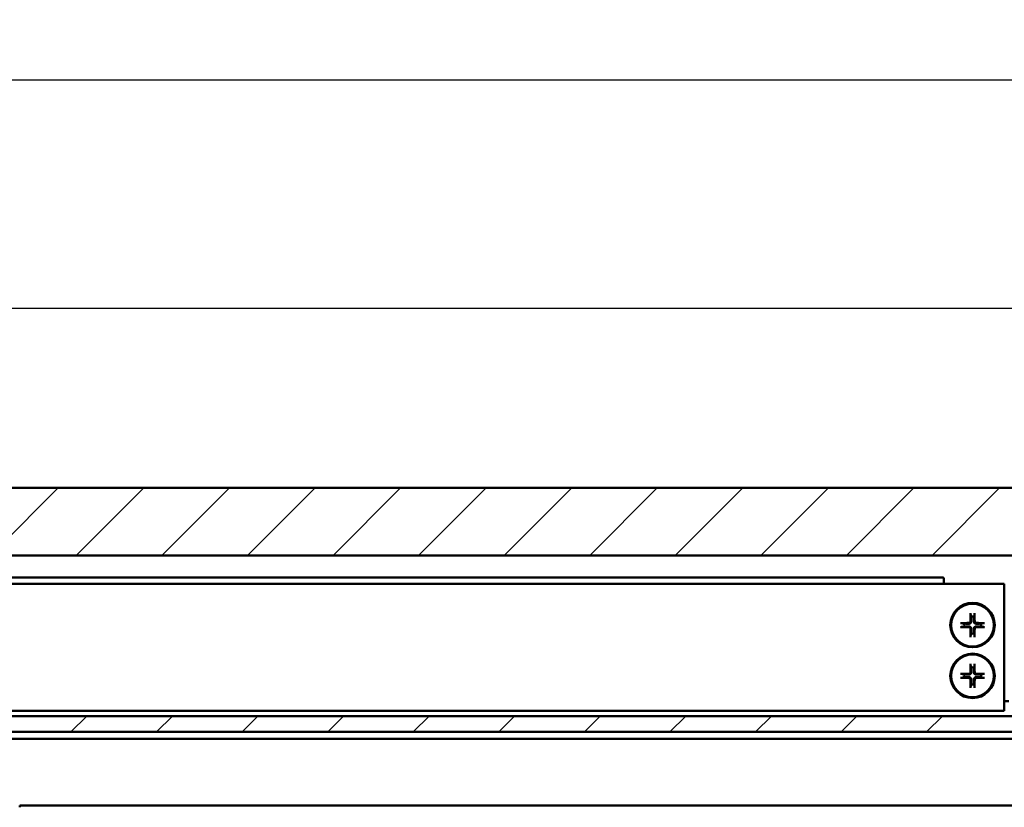
# Model space of a CAD drawing. Units: millimetres. Extents: x 152 to 1657, y 79 to 1158.
# Drawn here: x 1357 to 1512, y 518 to 642 of the extents above; entities that cross this region are included whole.
import ezdxf

# ---------------------------------------------------------------- set-up
doc = ezdxf.new("R2010")
doc.units = ezdxf.units.MM
doc.header["$LTSCALE"] = 3
for name, color, linetype, lineweight in [('Bemaßung (ISO)', 7, 'Continuous', 25), ('Schraffur (ISO)', 7, 'Continuous', 18), ('Sichtbar (ISO)', 7, 'Continuous', 50)]:
    doc.layers.add(name, color=color, linetype=linetype, lineweight=lineweight)
doc.styles.add('Katalog 2010 - Zeichnung', font='arial.ttf')
doc.dimstyles.new('2011 - Zeichnungen 2', dxfattribs={"dimscale": 3, "dimtxt": 5, "dimasz": 3, "dimexe": 3.175, "dimexo": 0.8, "dimgap": 0.8, "dimtad": 0, "dimtih": 1, "dimtoh": 1, "dimrnd": 1e-08, "dimtxsty": 'Katalog 2010 - Zeichnung', "dimcen": 0.09, "dimdle": 10, "dimclrd": 256, "dimclre": 256, "dimclrt": 256, "dimazin": 2, "dimtfac": 0.5, "dimtofl": 0, "dimtmove": 0, "dimatfit": 3, "dimfxl": 1, "dimtolj": 1, "dimlwd": -1, "dimlwe": -1, "dimarcsym": 0})

# ---------------------------------------------------------------- blocks, each defined once
blk = doc.blocks.new('*D16')
at = {"layer": 'Bemaßung (ISO)'}
for p, q in [((855.99, 558.12), (855.99, 606.09)), ((1547.99, 558.12), (1547.99, 606.09)), ((864.99, 596.56), (1183.06, 596.56)), ((1538.99, 596.56), (1220.93, 596.56))]:
    blk.add_line(p, q, dxfattribs=at)
for points in [[(864.99, 598.06), (864.99, 595.06), (855.99, 596.56)], [(1538.99, 598.06), (1538.99, 595.06), (1547.99, 596.56)]]:
    blk.add_solid(points, dxfattribs=at)
at = {"layer": 'Defpoints', "color": 0}
for p in [(1547.99, 596.56), (855.99, 555.72), (1547.99, 555.72)]:
    blk.add_point(p, dxfattribs=at)
at = {"layer": 'Bemaßung (ISO)', "insert": (1185.46, 604.22), "char_height": 15, "attachment_point": 1, "style": 'Katalog 2010 - Zeichnung'}
blk.add_mtext('\\A1;692', dxfattribs=at)
blk = doc.blocks.new('*D17')
at = {"layer": 'Bemaßung (ISO)'}
for p, q in [((816.99, 546.12), (816.99, 642.06)), ((1586.99, 546.12), (1586.99, 642.06)), ((825.99, 632.53), (1183.11, 632.53)), ((1577.99, 632.53), (1220.87, 632.53))]:
    blk.add_line(p, q, dxfattribs=at)
for points in [[(825.99, 634.03), (825.99, 631.03), (816.99, 632.53)], [(1577.99, 634.03), (1577.99, 631.03), (1586.99, 632.53)]]:
    blk.add_solid(points, dxfattribs=at)
at = {"layer": 'Defpoints', "color": 0}
for p in [(1586.99, 632.53), (816.99, 543.72), (1586.99, 543.72)]:
    blk.add_point(p, dxfattribs=at)
at = {"layer": 'Bemaßung (ISO)', "insert": (1185.51, 640.19), "char_height": 15, "attachment_point": 1, "style": 'Katalog 2010 - Zeichnung'}
blk.add_mtext('\\A1;770', dxfattribs=at)

msp = doc.modelspace()

# ---------------------------------------------------------------- hatches: boundary and pattern name
at = {"layer": 'Schraffur (ISO)'}
h = msp.add_hatch(dxfattribs=at)
h.set_pattern_fill('ANSI31', color=256, scale=76.2, style=0)
h.set_pattern_definition([(45, (0, 0), (-6.73519, 6.73519), [])])
h.paths.add_polyline_path([(497.425, 568.316), (497.425, 557.684), (1607.943, 557.684), (1607.943, 568.316)])
h.paths.add_polyline_path([(494.425, 557.684), (494.425, 568.316), (176.306, 568.316), (176.306, 557.684)])
h.paths.add_polyline_path([(494.425, 529.899), (494.425, 532.391), (176.306, 532.391), (176.306, 529.899)])
h.paths.add_polyline_path([(497.425, 532.391), (497.425, 529.899), (1607.943, 529.899), (1607.943, 532.391)])

# ---------------------------------------------------------------- linework, layer by layer
at = {"layer": 'Sichtbar (ISO)'}
for p, q in [((497.425, 568.316), (1607.943, 568.316)), ((1607.943, 557.684), (497.425, 557.684)), ((1502.291, 554.216), (1322.691, 554.216)), ((1502.491, 553.216), (1502.491, 554.016)), ((891.991, 553.216), (1511.991, 553.216)), ((1511.991, 533.216), (1511.991, 553.216)), ((1506.693, 548.451), (1506.76, 548.061)), ((1507.222, 548.061), (1507.289, 548.451)), ((1505.647, 546.948), (1505.257, 547.014)), ((1505.257, 546.419), (1505.647, 546.485)), ((1508.726, 547.014), (1508.336, 546.948)), ((1508.336, 546.485), (1508.726, 546.419)), ((1506.76, 545.372), (1506.693, 544.982)), ((1507.289, 544.982), (1507.222, 545.372)), ((1506.693, 540.451), (1506.76, 540.061)), ((1507.222, 540.061), (1507.289, 540.451)), ((1505.647, 538.948), (1505.257, 539.014)), ((1505.257, 538.419), (1505.647, 538.485)), ((1508.726, 539.014), (1508.336, 538.948)), ((1508.336, 538.485), (1508.726, 538.419)), ((1506.76, 537.372), (1506.693, 536.982)), ((1507.289, 536.982), (1507.222, 537.372)), ((891.991, 533.216), (1511.991, 533.216)), ((1511.991, 534.716), (1512.723, 534.716)), ((497.425, 532.391), (1607.943, 532.391)), ((1607.943, 529.899), (497.425, 529.899)), ((497.425, 528.816), (1607.943, 528.816)), ((1543.629, 518.316), (1356.991, 518.316)), ((1356.991, 518.016), (1356.991, 518.316))]:
    msp.add_line(p, q, dxfattribs=at)
for centre, radius in [((1506.991, 546.716), 3.5), ((1506.991, 546.716), 3.363), ((1506.991, 538.716), 3.5), ((1506.991, 538.716), 3.363)]:
    msp.add_circle(centre, radius, dxfattribs=at)
for centre, radius, start, end in [((1502.291, 554.016), 0.2, 0, 90), ((1506.991, 546.716), 1.364, 80.24789, 99.75211), ((1506.991, 546.716), 1.364, 170.24789, 189.75211), ((1506.991, 546.716), 1.364, 350.24789, 9.75211), ((1506.991, 546.716), 1.364, 260.24789, 279.75211), ((1506.991, 538.716), 1.364, 80.24789, 99.75211), ((1506.991, 538.716), 1.364, 170.24789, 189.75211), ((1506.991, 538.716), 1.364, 350.24789, 9.75211), ((1506.991, 538.716), 1.364, 260.24789, 279.75211)]:
    msp.add_arc(centre, radius, start, end, dxfattribs=at)
for centre, major_axis, start_param, end_param in [((1507.172, 546.715), (-0.04, -5.997), 4.3910754, 4.6138315), ((1506.811, 546.715), (-0.04, 5.997), 4.8109465, 5.0337026), ((1506.992, 546.536), (-5.997, -0.04), 4.8109465, 5.0337026), ((1506.992, 546.897), (5.997, -0.04), 4.3910754, 4.6138315), ((1507.172, 546.718), (0.04, -5.997), 4.8109465, 5.0337026), ((1506.811, 546.718), (0.04, 5.997), 4.3910754, 4.6138315), ((1506.99, 546.536), (-5.997, 0.04), 4.3910754, 4.6138315), ((1506.99, 546.897), (5.997, 0.04), 4.8109465, 5.0337026), ((1507.172, 538.715), (-0.04, -5.997), 4.3910754, 4.6138315), ((1506.811, 538.715), (-0.04, 5.997), 4.8109465, 5.0337026), ((1506.992, 538.536), (-5.997, -0.04), 4.8109465, 5.0337026), ((1506.992, 538.897), (5.997, -0.04), 4.3910754, 4.6138315), ((1507.172, 538.718), (0.04, -5.997), 4.8109465, 5.0337026), ((1506.811, 538.718), (0.04, 5.997), 4.3910754, 4.6138315), ((1506.99, 538.536), (-5.997, 0.04), 4.3910754, 4.6138315), ((1506.99, 538.897), (5.997, 0.04), 4.8109465, 5.0337026)]:
    msp.add_ellipse(centre, major_axis=major_axis, ratio=0.0871557, start_param=start_param, end_param=end_param, dxfattribs=at)
for points, knots in [([(1506.656, 547.309), (1506.655, 547.277), (1506.648, 547.242), (1506.621, 547.179), (1506.601, 547.15), (1506.555, 547.104), (1506.526, 547.085), (1506.463, 547.059), (1506.43, 547.052), (1506.399, 547.052)], [0, 0, 0, 0, 0.009732586, 0.009732586, 0.019465173, 0.019465173, 0.029199808, 0.029199808, 0.03858673, 0.03858673, 0.03858673, 0.03858673]), ([(1506.789, 547.308), (1506.791, 547.27), (1506.786, 547.231), (1506.77, 547.167), (1506.758, 547.136), (1506.725, 547.077), (1506.703, 547.05), (1506.658, 547.004), (1506.63, 546.983), (1506.572, 546.95), (1506.541, 546.938), (1506.477, 546.921), (1506.438, 546.917), (1506.4, 546.918)], [0.170760124, 0.170760124, 0.170760124, 0.170760124, 0.182612239, 0.182612239, 0.192291175, 0.192291175, 0.201970111, 0.201970111, 0.211649046, 0.211649046, 0.221327982, 0.221327982, 0.233180097, 0.233180097, 0.233180097, 0.233180097]), ([(1506.693, 548.451), (1506.692, 548.457), (1506.691, 548.466), (1506.69, 548.487), (1506.689, 548.503), (1506.688, 548.534), (1506.688, 548.553), (1506.688, 548.583), (1506.688, 548.599), (1506.689, 548.613)], [0.045219496, 0.045219496, 0.045219496, 0.045219496, 0.04918699, 0.04918699, 0.054096216, 0.054096216, 0.059069065, 0.059069065, 0.063160432, 0.063160432, 0.063160432, 0.063160432]), ([(1507.583, 546.918), (1507.545, 546.917), (1507.506, 546.921), (1507.442, 546.938), (1507.411, 546.95), (1507.352, 546.983), (1507.325, 547.004), (1507.279, 547.05), (1507.258, 547.077), (1507.225, 547.136), (1507.213, 547.167), (1507.196, 547.231), (1507.192, 547.27), (1507.193, 547.308)], [0.170760124, 0.170760124, 0.170760124, 0.170760124, 0.182612239, 0.182612239, 0.192291175, 0.192291175, 0.201970111, 0.201970111, 0.211649046, 0.211649046, 0.221327982, 0.221327982, 0.233180097, 0.233180097, 0.233180097, 0.233180097]), ([(1507.294, 548.613), (1507.294, 548.599), (1507.295, 548.583), (1507.295, 548.553), (1507.295, 548.534), (1507.294, 548.503), (1507.293, 548.487), (1507.291, 548.466), (1507.29, 548.457), (1507.289, 548.451)], [0.015713274, 0.015713274, 0.015713274, 0.015713274, 0.019804641, 0.019804641, 0.02477749, 0.02477749, 0.029686716, 0.029686716, 0.03365421, 0.03365421, 0.03365421, 0.03365421]), ([(1507.584, 547.052), (1507.551, 547.052), (1507.517, 547.059), (1507.454, 547.086), (1507.425, 547.107), (1507.379, 547.153), (1507.359, 547.182), (1507.334, 547.244), (1507.327, 547.278), (1507.327, 547.309)], [0, 0, 0, 0, 0.009732586, 0.009732586, 0.019465173, 0.019465173, 0.029199808, 0.029199808, 0.03858673, 0.03858673, 0.03858673, 0.03858673]), ([(1505.095, 547.019), (1505.109, 547.02), (1505.124, 547.02), (1505.155, 547.02), (1505.174, 547.02), (1505.205, 547.019), (1505.221, 547.018), (1505.242, 547.016), (1505.251, 547.015), (1505.257, 547.014)], [0.015713274, 0.015713274, 0.015713274, 0.015713274, 0.019804641, 0.019804641, 0.02477749, 0.02477749, 0.029686716, 0.029686716, 0.03365421, 0.03365421, 0.03365421, 0.03365421]), ([(1505.257, 546.419), (1505.251, 546.418), (1505.242, 546.417), (1505.221, 546.415), (1505.205, 546.414), (1505.174, 546.413), (1505.155, 546.413), (1505.124, 546.413), (1505.109, 546.413), (1505.095, 546.414)], [0.045219496, 0.045219496, 0.045219496, 0.045219496, 0.04918699, 0.04918699, 0.054096216, 0.054096216, 0.059069065, 0.059069065, 0.063160432, 0.063160432, 0.063160432, 0.063160432]), ([(1506.399, 546.381), (1506.431, 546.38), (1506.466, 546.374), (1506.529, 546.347), (1506.558, 546.326), (1506.603, 546.28), (1506.623, 546.251), (1506.649, 546.189), (1506.655, 546.155), (1506.656, 546.124)], [0, 0, 0, 0, 0.009732586, 0.009732586, 0.019465173, 0.019465173, 0.029199808, 0.029199808, 0.03858673, 0.03858673, 0.03858673, 0.03858673]), ([(1506.4, 546.515), (1506.438, 546.516), (1506.477, 546.512), (1506.541, 546.495), (1506.572, 546.483), (1506.63, 546.45), (1506.658, 546.429), (1506.703, 546.383), (1506.725, 546.356), (1506.758, 546.297), (1506.77, 546.266), (1506.786, 546.202), (1506.791, 546.163), (1506.789, 546.125)], [0.170760124, 0.170760124, 0.170760124, 0.170760124, 0.182612239, 0.182612239, 0.192291175, 0.192291175, 0.201970111, 0.201970111, 0.211649046, 0.211649046, 0.221327982, 0.221327982, 0.233180097, 0.233180097, 0.233180097, 0.233180097]), ([(1507.193, 546.125), (1507.192, 546.163), (1507.196, 546.202), (1507.213, 546.266), (1507.225, 546.297), (1507.258, 546.356), (1507.279, 546.383), (1507.325, 546.429), (1507.352, 546.45), (1507.411, 546.483), (1507.442, 546.495), (1507.506, 546.512), (1507.545, 546.516), (1507.583, 546.515)], [0.170760124, 0.170760124, 0.170760124, 0.170760124, 0.182612239, 0.182612239, 0.192291175, 0.192291175, 0.201970111, 0.201970111, 0.211649046, 0.211649046, 0.221327982, 0.221327982, 0.233180097, 0.233180097, 0.233180097, 0.233180097]), ([(1507.327, 546.124), (1507.327, 546.156), (1507.334, 546.191), (1507.361, 546.254), (1507.381, 546.283), (1507.427, 546.329), (1507.457, 546.348), (1507.519, 546.374), (1507.552, 546.38), (1507.584, 546.381)], [0, 0, 0, 0, 0.009732586, 0.009732586, 0.019465173, 0.019465173, 0.029199808, 0.029199808, 0.03858673, 0.03858673, 0.03858673, 0.03858673]), ([(1508.726, 547.014), (1508.732, 547.015), (1508.741, 547.016), (1508.762, 547.018), (1508.778, 547.019), (1508.808, 547.02), (1508.828, 547.02), (1508.858, 547.02), (1508.874, 547.02), (1508.887, 547.019)], [0.045219496, 0.045219496, 0.045219496, 0.045219496, 0.04918699, 0.04918699, 0.054096216, 0.054096216, 0.059069065, 0.059069065, 0.063160432, 0.063160432, 0.063160432, 0.063160432]), ([(1508.887, 546.414), (1508.874, 546.413), (1508.858, 546.413), (1508.828, 546.413), (1508.808, 546.413), (1508.778, 546.414), (1508.762, 546.415), (1508.741, 546.417), (1508.732, 546.418), (1508.726, 546.419)], [0.015713274, 0.015713274, 0.015713274, 0.015713274, 0.019804641, 0.019804641, 0.02477749, 0.02477749, 0.029686716, 0.029686716, 0.03365421, 0.03365421, 0.03365421, 0.03365421]), ([(1506.689, 544.82), (1506.688, 544.834), (1506.688, 544.85), (1506.688, 544.88), (1506.688, 544.899), (1506.689, 544.93), (1506.69, 544.946), (1506.691, 544.967), (1506.692, 544.976), (1506.693, 544.982)], [0.015713274, 0.015713274, 0.015713274, 0.015713274, 0.019804641, 0.019804641, 0.02477749, 0.02477749, 0.029686716, 0.029686716, 0.03365421, 0.03365421, 0.03365421, 0.03365421]), ([(1507.289, 544.982), (1507.29, 544.976), (1507.291, 544.967), (1507.293, 544.946), (1507.294, 544.93), (1507.295, 544.899), (1507.295, 544.88), (1507.295, 544.85), (1507.294, 544.834), (1507.294, 544.82)], [0.045219496, 0.045219496, 0.045219496, 0.045219496, 0.04918699, 0.04918699, 0.054096216, 0.054096216, 0.059069065, 0.059069065, 0.063160432, 0.063160432, 0.063160432, 0.063160432]), ([(1506.693, 540.451), (1506.692, 540.457), (1506.691, 540.466), (1506.69, 540.487), (1506.689, 540.503), (1506.688, 540.534), (1506.688, 540.553), (1506.688, 540.583), (1506.688, 540.599), (1506.689, 540.613)], [0.045219496, 0.045219496, 0.045219496, 0.045219496, 0.04918699, 0.04918699, 0.054096216, 0.054096216, 0.059069065, 0.059069065, 0.063160432, 0.063160432, 0.063160432, 0.063160432]), ([(1507.294, 540.613), (1507.294, 540.599), (1507.295, 540.583), (1507.295, 540.553), (1507.295, 540.534), (1507.294, 540.503), (1507.293, 540.487), (1507.291, 540.466), (1507.29, 540.457), (1507.289, 540.451)], [0.015713274, 0.015713274, 0.015713274, 0.015713274, 0.019804641, 0.019804641, 0.02477749, 0.02477749, 0.029686716, 0.029686716, 0.03365421, 0.03365421, 0.03365421, 0.03365421]), ([(1505.095, 539.019), (1505.109, 539.02), (1505.124, 539.02), (1505.155, 539.02), (1505.174, 539.02), (1505.205, 539.019), (1505.221, 539.018), (1505.242, 539.016), (1505.251, 539.015), (1505.257, 539.014)], [0.015713274, 0.015713274, 0.015713274, 0.015713274, 0.019804641, 0.019804641, 0.02477749, 0.02477749, 0.029686716, 0.029686716, 0.03365421, 0.03365421, 0.03365421, 0.03365421]), ([(1505.257, 538.419), (1505.251, 538.418), (1505.242, 538.417), (1505.221, 538.415), (1505.205, 538.414), (1505.174, 538.413), (1505.155, 538.413), (1505.124, 538.413), (1505.109, 538.413), (1505.095, 538.414)], [0.045219496, 0.045219496, 0.045219496, 0.045219496, 0.04918699, 0.04918699, 0.054096216, 0.054096216, 0.059069065, 0.059069065, 0.063160432, 0.063160432, 0.063160432, 0.063160432]), ([(1506.656, 539.309), (1506.655, 539.277), (1506.648, 539.242), (1506.621, 539.179), (1506.601, 539.15), (1506.555, 539.104), (1506.526, 539.085), (1506.463, 539.059), (1506.43, 539.052), (1506.399, 539.052)], [0, 0, 0, 0, 0.009732586, 0.009732586, 0.019465173, 0.019465173, 0.029199808, 0.029199808, 0.03858673, 0.03858673, 0.03858673, 0.03858673]), ([(1506.399, 538.381), (1506.431, 538.38), (1506.466, 538.374), (1506.529, 538.347), (1506.558, 538.326), (1506.603, 538.28), (1506.623, 538.251), (1506.649, 538.189), (1506.655, 538.155), (1506.656, 538.124)], [0, 0, 0, 0, 0.009732586, 0.009732586, 0.019465173, 0.019465173, 0.029199808, 0.029199808, 0.03858673, 0.03858673, 0.03858673, 0.03858673]), ([(1506.789, 539.308), (1506.791, 539.27), (1506.786, 539.231), (1506.77, 539.167), (1506.758, 539.136), (1506.725, 539.077), (1506.703, 539.05), (1506.658, 539.004), (1506.63, 538.983), (1506.572, 538.95), (1506.541, 538.938), (1506.477, 538.921), (1506.438, 538.917), (1506.4, 538.918)], [0.170760124, 0.170760124, 0.170760124, 0.170760124, 0.182612239, 0.182612239, 0.192291175, 0.192291175, 0.201970111, 0.201970111, 0.211649046, 0.211649046, 0.221327982, 0.221327982, 0.233180097, 0.233180097, 0.233180097, 0.233180097]), ([(1506.4, 538.515), (1506.438, 538.516), (1506.477, 538.512), (1506.541, 538.495), (1506.572, 538.483), (1506.63, 538.45), (1506.658, 538.429), (1506.703, 538.383), (1506.725, 538.356), (1506.758, 538.297), (1506.77, 538.266), (1506.786, 538.202), (1506.791, 538.163), (1506.789, 538.125)], [0.170760124, 0.170760124, 0.170760124, 0.170760124, 0.182612239, 0.182612239, 0.192291175, 0.192291175, 0.201970111, 0.201970111, 0.211649046, 0.211649046, 0.221327982, 0.221327982, 0.233180097, 0.233180097, 0.233180097, 0.233180097]), ([(1507.583, 538.918), (1507.545, 538.917), (1507.506, 538.921), (1507.442, 538.938), (1507.411, 538.95), (1507.352, 538.983), (1507.325, 539.004), (1507.279, 539.05), (1507.258, 539.077), (1507.225, 539.136), (1507.213, 539.167), (1507.196, 539.231), (1507.192, 539.27), (1507.193, 539.308)], [0.170760124, 0.170760124, 0.170760124, 0.170760124, 0.182612239, 0.182612239, 0.192291175, 0.192291175, 0.201970111, 0.201970111, 0.211649046, 0.211649046, 0.221327982, 0.221327982, 0.233180097, 0.233180097, 0.233180097, 0.233180097]), ([(1507.193, 538.125), (1507.192, 538.163), (1507.196, 538.202), (1507.213, 538.266), (1507.225, 538.297), (1507.258, 538.356), (1507.279, 538.383), (1507.325, 538.429), (1507.352, 538.45), (1507.411, 538.483), (1507.442, 538.495), (1507.506, 538.512), (1507.545, 538.516), (1507.583, 538.515)], [0.170760124, 0.170760124, 0.170760124, 0.170760124, 0.182612239, 0.182612239, 0.192291175, 0.192291175, 0.201970111, 0.201970111, 0.211649046, 0.211649046, 0.221327982, 0.221327982, 0.233180097, 0.233180097, 0.233180097, 0.233180097]), ([(1507.584, 539.052), (1507.551, 539.052), (1507.517, 539.059), (1507.454, 539.086), (1507.425, 539.107), (1507.379, 539.153), (1507.359, 539.182), (1507.334, 539.244), (1507.327, 539.278), (1507.327, 539.309)], [0, 0, 0, 0, 0.009732586, 0.009732586, 0.019465173, 0.019465173, 0.029199808, 0.029199808, 0.03858673, 0.03858673, 0.03858673, 0.03858673]), ([(1507.327, 538.124), (1507.327, 538.156), (1507.334, 538.191), (1507.361, 538.254), (1507.381, 538.283), (1507.427, 538.329), (1507.457, 538.348), (1507.519, 538.374), (1507.552, 538.38), (1507.584, 538.381)], [0, 0, 0, 0, 0.009732586, 0.009732586, 0.019465173, 0.019465173, 0.029199808, 0.029199808, 0.03858673, 0.03858673, 0.03858673, 0.03858673]), ([(1508.726, 539.014), (1508.732, 539.015), (1508.741, 539.016), (1508.762, 539.018), (1508.778, 539.019), (1508.808, 539.02), (1508.828, 539.02), (1508.858, 539.02), (1508.874, 539.02), (1508.887, 539.019)], [0.045219496, 0.045219496, 0.045219496, 0.045219496, 0.04918699, 0.04918699, 0.054096216, 0.054096216, 0.059069065, 0.059069065, 0.063160432, 0.063160432, 0.063160432, 0.063160432]), ([(1508.887, 538.414), (1508.874, 538.413), (1508.858, 538.413), (1508.828, 538.413), (1508.808, 538.413), (1508.778, 538.414), (1508.762, 538.415), (1508.741, 538.417), (1508.732, 538.418), (1508.726, 538.419)], [0.015713274, 0.015713274, 0.015713274, 0.015713274, 0.019804641, 0.019804641, 0.02477749, 0.02477749, 0.029686716, 0.029686716, 0.03365421, 0.03365421, 0.03365421, 0.03365421]), ([(1506.689, 536.82), (1506.688, 536.834), (1506.688, 536.85), (1506.688, 536.88), (1506.688, 536.899), (1506.689, 536.93), (1506.69, 536.946), (1506.691, 536.967), (1506.692, 536.976), (1506.693, 536.982)], [0.015713274, 0.015713274, 0.015713274, 0.015713274, 0.019804641, 0.019804641, 0.02477749, 0.02477749, 0.029686716, 0.029686716, 0.03365421, 0.03365421, 0.03365421, 0.03365421]), ([(1507.289, 536.982), (1507.29, 536.976), (1507.291, 536.967), (1507.293, 536.946), (1507.294, 536.93), (1507.295, 536.899), (1507.295, 536.88), (1507.295, 536.85), (1507.294, 536.834), (1507.294, 536.82)], [0.045219496, 0.045219496, 0.045219496, 0.045219496, 0.04918699, 0.04918699, 0.054096216, 0.054096216, 0.059069065, 0.059069065, 0.063160432, 0.063160432, 0.063160432, 0.063160432])]:
    msp.add_open_spline(points, degree=3, knots=knots, dxfattribs=at)
for points, weights in [([(1506.76, 548.061), (1506.781, 547.543), (1506.789, 547.308)], [1, 1.50392110028, 1.93159008481]), ([(1507.193, 547.308), (1507.202, 547.543), (1507.222, 548.061)], [1.93159008481, 1.50392110028, 1]), ([(1506.4, 546.918), (1506.164, 546.927), (1505.647, 546.948)], [1.93159008481, 1.50392110028, 1]), ([(1505.647, 546.485), (1506.164, 546.506), (1506.4, 546.515)], [1, 1.50392110028, 1.93159008481]), ([(1506.789, 546.125), (1506.781, 545.89), (1506.76, 545.372)], [1.93159008481, 1.50392110028, 1]), ([(1507.222, 545.372), (1507.202, 545.89), (1507.193, 546.125)], [1, 1.50392110028, 1.93159008481]), ([(1508.336, 546.948), (1507.818, 546.927), (1507.583, 546.918)], [1, 1.50392110028, 1.93159008481]), ([(1507.583, 546.515), (1507.818, 546.506), (1508.336, 546.485)], [1.93159008481, 1.50392110028, 1]), ([(1506.76, 540.061), (1506.781, 539.543), (1506.789, 539.308)], [1, 1.50392110028, 1.93159008481]), ([(1507.193, 539.308), (1507.202, 539.543), (1507.222, 540.061)], [1.93159008481, 1.50392110028, 1]), ([(1506.4, 538.918), (1506.164, 538.927), (1505.647, 538.948)], [1.93159008481, 1.50392110028, 1]), ([(1505.647, 538.485), (1506.164, 538.506), (1506.4, 538.515)], [1, 1.50392110028, 1.93159008481]), ([(1506.789, 538.125), (1506.781, 537.89), (1506.76, 537.372)], [1.93159008481, 1.50392110028, 1]), ([(1507.222, 537.372), (1507.202, 537.89), (1507.193, 538.125)], [1, 1.50392110028, 1.93159008481]), ([(1508.336, 538.948), (1507.818, 538.927), (1507.583, 538.918)], [1, 1.50392110028, 1.93159008481]), ([(1507.583, 538.515), (1507.818, 538.506), (1508.336, 538.485)], [1.93159008481, 1.50392110028, 1])]:
    msp.add_rational_spline(points, weights, degree=2, dxfattribs=at)

# ---------------------------------------------------------------- dimensions: what is measured, and where the dimension line sits
at = {"layer": 'Bemaßung (ISO)'}
for base, p1, p2, picture, middle in [((1586.991, 632.534), (816.991, 543.716), (1586.991, 543.716), '*D17', (1201.991, 632.534)), ((1547.991, 596.564), (855.991, 555.718), (1547.991, 555.718), '*D16', (1201.991, 596.564))]:
    dim = msp.add_linear_dim(base=base, p1=p1, p2=p2, angle=180, dimstyle='2011 - Zeichnungen 2', override={"dimtih": 0, "dimtoh": 0, "dimdec": 2, "dimtp": 0, "dimtm": 0, "dimtdec": 2, "dimatfit": 1}, dxfattribs=at)
    dim.commit()
    dim.dimension.update_dxf_attribs({"geometry": picture, "text_midpoint": middle, "dimtype": 160})

doc.saveas('drawing.dxf')
